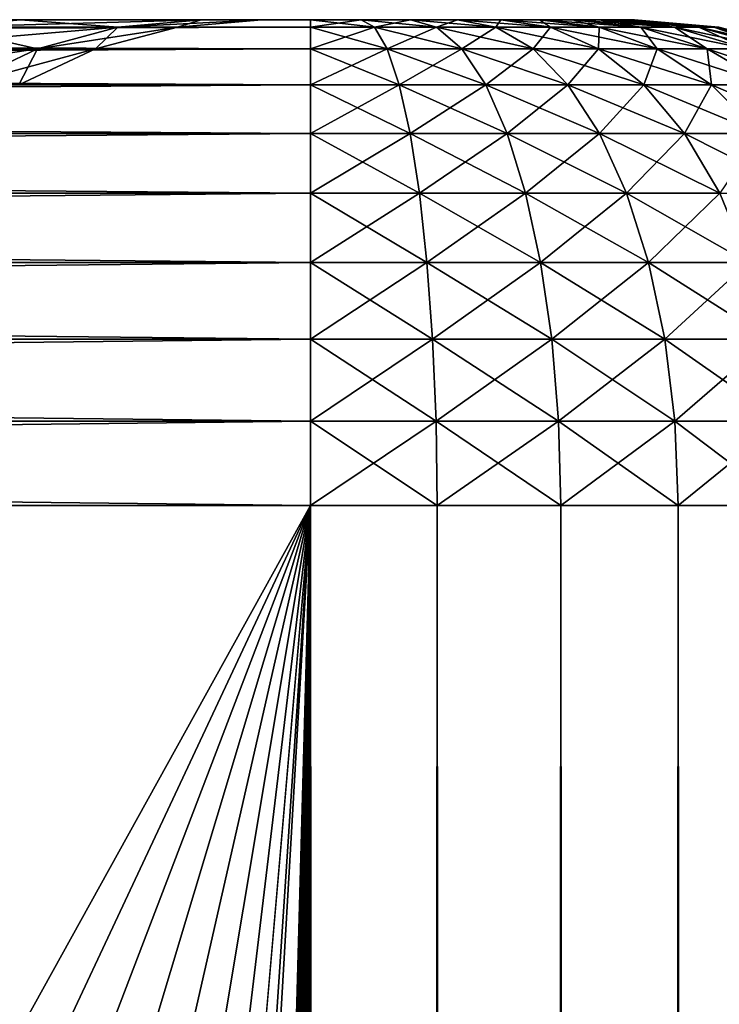
# Model space of a CAD drawing. Extents: x 0 to 600, y 0 to 776.
# Drawn here: x 37 to 39, y 773 to 776 of the extents above; entities that cross this region are included whole.
import ezdxf

# ---------------------------------------------------------------- set-up
doc = ezdxf.new("R2010")
doc.units = 0
doc.header["$MEASUREMENT"] = 0

msp = doc.modelspace()

# ---------------------------------------------------------------- linework, layer by layer
for points in [[(15.399998, 776, 37.150024), (25.4, 776, 38.300026), (37.899998, 776, 37.150024)], [(37.899998, 776, 64.150024), (25.4, 776, 63.000023), (15.399998, 776, 64.150024)], [(37.899998, 776, 64.150024), (15.399998, 776, 64.150024), (15.399998, 775.977173, 64.4105)], [(37.899998, 776, 64.150024), (15.399998, 775.977173, 64.4105), (37.899998, 775.977173, 64.4105)], [(15.399998, 776, 37.150024), (37.899998, 776, 37.150024), (37.899998, 775.977173, 36.889553)], [(15.399998, 776, 37.150024), (37.899998, 775.977173, 36.889553), (15.399998, 775.977173, 36.889553)], [(37.899998, 776, 37.150024), (25.4, 776, 38.300026), (27.544554, 776, 38.487648)], [(37.899998, 776, 64.150024), (27.544554, 776, 62.812401), (25.4, 776, 63.000023)], [(37.899998, 776, 37.150024), (27.544554, 776, 38.487648), (29.623947, 776, 39.044819)], [(29.623947, 776, 62.255226), (27.544554, 776, 62.812401), (37.899998, 776, 64.150024)], [(29.623947, 776, 39.044819), (31.574999, 776, 39.954609), (37.899998, 776, 37.150024)], [(37.899998, 776, 64.150024), (31.574999, 776, 61.345436), (29.623947, 776, 62.255226)], [(37.899998, 776, 37.150024), (31.574999, 776, 39.954609), (33.338425, 776, 41.189373)], [(33.338425, 776, 60.110672), (31.574999, 776, 61.345436), (37.899998, 776, 64.150024)], [(37.899998, 776, 37.150024), (33.338425, 776, 41.189373), (38.056435, 776, 37.162334)], [(33.338425, 776, 41.189373), (34.860649, 776, 42.711597), (38.899998, 776, 38.150024)], [(38.899998, 776, 38.150024), (38.887688, 776, 37.993591), (33.338425, 776, 41.189373)], [(33.338425, 776, 41.189373), (38.887688, 776, 37.993591), (38.851055, 776, 37.841007)], [(33.338425, 776, 41.189373), (38.851055, 776, 37.841007), (38.791004, 776, 37.696033)], [(37.899998, 776, 64.150024), (38.056435, 776, 64.137711), (33.338425, 776, 60.110672)], [(33.338425, 776, 60.110672), (38.056435, 776, 64.137711), (38.209015, 776, 64.101082)], [(33.338425, 776, 60.110672), (38.209015, 776, 64.101082), (38.353989, 776, 64.041031)], [(38.887688, 776, 63.306458), (34.860649, 776, 58.588451), (33.338425, 776, 60.110672)], [(38.791004, 776, 37.696033), (38.709015, 776, 37.562237), (33.338425, 776, 41.189373)], [(33.338425, 776, 41.189373), (38.709015, 776, 37.562237), (38.607105, 776, 37.442917)], [(33.338425, 776, 41.189373), (38.607105, 776, 37.442917), (38.487785, 776, 37.341007)], [(38.487785, 776, 37.341007), (38.353989, 776, 37.259018), (33.338425, 776, 41.189373)], [(33.338425, 776, 41.189373), (38.353989, 776, 37.259018), (38.209015, 776, 37.198967)], [(33.338425, 776, 41.189373), (38.209015, 776, 37.198967), (38.056435, 776, 37.162334)], [(38.353989, 776, 64.041031), (38.487785, 776, 63.959042), (33.338425, 776, 60.110672)], [(33.338425, 776, 60.110672), (38.487785, 776, 63.959042), (38.607105, 776, 63.857132)], [(33.338425, 776, 60.110672), (38.607105, 776, 63.857132), (38.709015, 776, 63.737808)], [(38.709015, 776, 63.737808), (38.791004, 776, 63.604015), (33.338425, 776, 60.110672)], [(33.338425, 776, 60.110672), (38.791004, 776, 63.604015), (38.851055, 776, 63.459042)], [(33.338425, 776, 60.110672), (38.851055, 776, 63.459042), (38.887688, 776, 63.306458)], [(38.899998, 776, 38.150024), (34.860649, 776, 42.711597), (36.095413, 776, 44.475021)], [(38.899998, 776, 63.150024), (36.095413, 776, 56.825024), (34.860649, 776, 58.588451)], [(38.899998, 776, 63.150024), (34.860649, 776, 58.588451), (38.887688, 776, 63.306458)], [(35.869835, 775.977173, 56.694786), (36.095413, 776, 56.825024), (37.005203, 776, 54.873974)], [(35.869835, 775.977173, 56.694786), (37.005203, 776, 54.873974), (36.760437, 775.977173, 54.784885)], [(38.899998, 776, 38.150024), (36.095413, 776, 44.475021), (37.005203, 776, 46.426075)], [(37.005203, 776, 54.873974), (36.095413, 776, 56.825024), (38.899998, 776, 63.150024)], [(36.760437, 775.977173, 46.51516), (37.005203, 776, 46.426075), (36.095413, 776, 44.475021)], [(36.760437, 775.977173, 54.784885), (37.005203, 776, 54.873974), (37.562374, 776, 52.794579)], [(36.760437, 775.977173, 54.784885), (37.562374, 776, 52.794579), (37.305859, 775.977173, 52.749348)], [(37.305859, 775.977173, 48.550697), (37.005203, 776, 46.426075), (36.760437, 775.977173, 46.51516)], [(37.005203, 776, 46.426075), (37.562374, 776, 48.505466), (38.899998, 776, 38.150024)], [(38.899998, 776, 63.150024), (37.562374, 776, 52.794579), (37.005203, 776, 54.873974)], [(37.305859, 775.977173, 48.550697), (37.562374, 776, 48.505466), (37.005203, 776, 46.426075)], [(37.305859, 775.977173, 52.749348), (37.562374, 776, 52.794579), (37.75, 776, 50.650024)], [(37.305859, 775.977173, 52.749348), (37.75, 776, 50.650024), (37.489525, 775.977173, 50.650024)], [(37.489525, 775.977173, 50.650024), (37.562374, 776, 48.505466), (37.305859, 775.977173, 48.550697)], [(37.489525, 775.977173, 50.650024), (37.75, 776, 50.650024), (37.562374, 776, 48.505466)], [(38.899998, 776, 38.150024), (37.562374, 776, 48.505466), (37.75, 776, 50.650024)], [(38.899998, 776, 63.150024), (37.75, 776, 50.650024), (37.562374, 776, 52.794579)], [(38.899998, 776, 38.150024), (37.75, 776, 50.650024), (38.899998, 776, 63.150024)], [(38.097179, 775.977173, 64.394974), (38.056435, 776, 64.137711), (37.899998, 776, 64.150024)], [(38.097179, 775.977173, 64.394974), (37.899998, 776, 64.150024), (37.899998, 775.977173, 64.4105)], [(37.899998, 775.977173, 36.889553), (37.899998, 776, 37.150024), (38.056435, 776, 37.162334)], [(37.899998, 775.977173, 36.889553), (38.056435, 776, 37.162334), (38.097179, 775.977173, 36.905067)], [(38.289505, 775.977173, 64.348801), (38.209015, 776, 64.101082), (38.056435, 776, 64.137711)], [(38.289505, 775.977173, 64.348801), (38.056435, 776, 64.137711), (38.097179, 775.977173, 64.394974)], [(38.097179, 775.977173, 36.905067), (38.056435, 776, 37.162334), (38.209015, 776, 37.198967)], [(38.097179, 775.977173, 36.905067), (38.209015, 776, 37.198967), (38.289505, 775.977173, 36.951244)], [(38.47224, 775.977173, 64.273109), (38.353989, 776, 64.041031), (38.209015, 776, 64.101082)], [(38.47224, 775.977173, 64.273109), (38.209015, 776, 64.101082), (38.289505, 775.977173, 64.348801)], [(38.289505, 775.977173, 36.951244), (38.209015, 776, 37.198967), (38.353989, 776, 37.259018)], [(38.289505, 775.977173, 36.951244), (38.353989, 776, 37.259018), (38.47224, 775.977173, 37.026936)], [(38.640884, 775.977173, 64.169769), (38.487785, 776, 63.959042), (38.353989, 776, 64.041031)], [(38.640884, 775.977173, 64.169769), (38.353989, 776, 64.041031), (38.47224, 775.977173, 64.273109)], [(38.47224, 775.977173, 37.026936), (38.353989, 776, 37.259018), (38.487785, 776, 37.341007)], [(38.47224, 775.977173, 37.026936), (38.487785, 776, 37.341007), (38.640884, 775.977173, 37.13028)], [(38.791286, 775.977173, 64.041313), (38.607105, 776, 63.857132), (38.487785, 776, 63.959042)], [(38.791286, 775.977173, 64.041313), (38.487785, 776, 63.959042), (38.640884, 775.977173, 64.169769)], [(38.640884, 775.977173, 37.13028), (38.487785, 776, 37.341007), (38.607105, 776, 37.442917)], [(38.919743, 775.977173, 63.890911), (38.709015, 776, 63.737808), (38.607105, 776, 63.857132)], [(38.919743, 775.977173, 63.890911), (38.607105, 776, 63.857132), (38.791286, 775.977173, 64.041313)], [(38.640884, 775.977173, 37.13028), (38.607105, 776, 37.442917), (38.791286, 775.977173, 37.258736)], [(38.791286, 775.977173, 37.258736), (38.607105, 776, 37.442917), (38.709015, 776, 37.562237)], [(39.023087, 775.977173, 63.722267), (38.791004, 776, 63.604015), (38.709015, 776, 63.737808)], [(39.023087, 775.977173, 63.722267), (38.709015, 776, 63.737808), (38.919743, 775.977173, 63.890911)], [(38.791286, 775.977173, 37.258736), (38.709015, 776, 37.562237), (38.919743, 775.977173, 37.409138)], [(38.919743, 775.977173, 37.409138), (38.709015, 776, 37.562237), (38.791004, 776, 37.696033)], [(39.098778, 775.977173, 63.539532), (38.851055, 776, 63.459042), (38.791004, 776, 63.604015)], [(39.098778, 775.977173, 63.539532), (38.791004, 776, 63.604015), (39.023087, 775.977173, 63.722267)], [(38.919743, 775.977173, 37.409138), (38.791004, 776, 37.696033), (39.023087, 775.977173, 37.577782)], [(39.023087, 775.977173, 37.577782), (38.791004, 776, 37.696033), (38.851055, 776, 37.841007)], [(39.144951, 775.977173, 63.347206), (38.887688, 776, 63.306458), (38.851055, 776, 63.459042)], [(39.144951, 775.977173, 63.347206), (38.851055, 776, 63.459042), (39.098778, 775.977173, 63.539532)], [(39.023087, 775.977173, 37.577782), (38.851055, 776, 37.841007), (39.098778, 775.977173, 37.760517)], [(39.098778, 775.977173, 37.760517), (38.851055, 776, 37.841007), (38.887688, 776, 37.993591)], [(39.160469, 775.977173, 63.150024), (38.899998, 776, 63.150024), (38.887688, 776, 63.306458)], [(39.160469, 775.977173, 63.150024), (38.887688, 776, 63.306458), (39.144951, 775.977173, 63.347206)], [(39.098778, 775.977173, 37.760517), (38.887688, 776, 37.993591), (39.144951, 775.977173, 37.952843)], [(39.144951, 775.977173, 37.952843), (38.887688, 776, 37.993591), (38.899998, 776, 38.150024)], [(38.899998, 776, 38.150024), (38.899998, 776, 63.150024), (39.160469, 775.977173, 63.150024)], [(38.899998, 776, 38.150024), (39.160469, 775.977173, 63.150024), (39.160469, 775.977173, 38.150024)], [(39.144951, 775.977173, 37.952843), (38.899998, 776, 38.150024), (39.160469, 775.977173, 38.150024)], [(37.899998, 775.977173, 64.4105), (15.399998, 775.977173, 64.4105), (15.399998, 775.909546, 64.663055)], [(37.899998, 775.977173, 64.4105), (15.399998, 775.909546, 64.663055), (37.899998, 775.909546, 64.663055)], [(15.399998, 775.977173, 36.889553), (37.899998, 775.977173, 36.889553), (37.899998, 775.909546, 36.636993)], [(15.399998, 775.977173, 36.889553), (37.899998, 775.909546, 36.636993), (15.399998, 775.909546, 36.636993)], [(36.523113, 775.909546, 54.698505), (36.760437, 775.977173, 54.784885), (37.305859, 775.977173, 52.749348)], [(36.523113, 775.909546, 54.698505), (37.305859, 775.977173, 52.749348), (37.057137, 775.909546, 52.70549)], [(37.057137, 775.909546, 48.594555), (36.760437, 775.977173, 46.51516), (36.523113, 775.909546, 46.60154)], [(37.057137, 775.909546, 48.594555), (37.305859, 775.977173, 48.550697), (36.760437, 775.977173, 46.51516)], [(37.057137, 775.909546, 52.70549), (37.305859, 775.977173, 52.749348), (37.489525, 775.977173, 50.650024)], [(37.057137, 775.909546, 52.70549), (37.489525, 775.977173, 50.650024), (37.236969, 775.909546, 50.650024)], [(37.236969, 775.909546, 50.650024), (37.305859, 775.977173, 48.550697), (37.057137, 775.909546, 48.594555)], [(37.236969, 775.909546, 50.650024), (37.489525, 775.977173, 50.650024), (37.305859, 775.977173, 48.550697)], [(38.136688, 775.909546, 64.644424), (38.097179, 775.977173, 64.394974), (37.899998, 775.977173, 64.4105)], [(38.136688, 775.909546, 64.644424), (37.899998, 775.977173, 64.4105), (37.899998, 775.909546, 64.663055)], [(37.899998, 775.909546, 36.636993), (37.899998, 775.977173, 36.889553), (38.097179, 775.977173, 36.905067)], [(37.899998, 775.909546, 36.636993), (38.097179, 775.977173, 36.905067), (38.136688, 775.909546, 36.655621)], [(38.36755, 775.909546, 64.589005), (38.289505, 775.977173, 64.348801), (38.097179, 775.977173, 64.394974)], [(38.36755, 775.909546, 64.589005), (38.097179, 775.977173, 64.394974), (38.136688, 775.909546, 64.644424)], [(38.136688, 775.909546, 36.655621), (38.097179, 775.977173, 36.905067), (38.289505, 775.977173, 36.951244)], [(38.136688, 775.909546, 36.655621), (38.289505, 775.977173, 36.951244), (38.36755, 775.909546, 36.711048)], [(38.586899, 775.909546, 64.498146), (38.47224, 775.977173, 64.273109), (38.289505, 775.977173, 64.348801)], [(38.586899, 775.909546, 64.498146), (38.289505, 775.977173, 64.348801), (38.36755, 775.909546, 64.589005)], [(38.36755, 775.909546, 36.711048), (38.289505, 775.977173, 36.951244), (38.47224, 775.977173, 37.026936)], [(38.36755, 775.909546, 36.711048), (38.47224, 775.977173, 37.026936), (38.586899, 775.909546, 36.801903)], [(38.789337, 775.909546, 64.374092), (38.640884, 775.977173, 64.169769), (38.47224, 775.977173, 64.273109)], [(38.789337, 775.909546, 64.374092), (38.47224, 775.977173, 64.273109), (38.586899, 775.909546, 64.498146)], [(38.586899, 775.909546, 36.801903), (38.47224, 775.977173, 37.026936), (38.640884, 775.977173, 37.13028)], [(38.586899, 775.909546, 36.801903), (38.640884, 775.977173, 37.13028), (38.789337, 775.909546, 36.925957)], [(38.969872, 775.909546, 64.219894), (38.791286, 775.977173, 64.041313), (38.640884, 775.977173, 64.169769)], [(38.969872, 775.909546, 64.219894), (38.640884, 775.977173, 64.169769), (38.789337, 775.909546, 64.374092)], [(38.789337, 775.909546, 36.925957), (38.640884, 775.977173, 37.13028), (38.791286, 775.977173, 37.258736)], [(38.789337, 775.909546, 36.925957), (38.791286, 775.977173, 37.258736), (38.969872, 775.909546, 37.080151)], [(39.124065, 775.909546, 64.03936), (38.919743, 775.977173, 63.890911), (38.791286, 775.977173, 64.041313)], [(39.124065, 775.909546, 64.03936), (38.791286, 775.977173, 64.041313), (38.969872, 775.909546, 64.219894)], [(38.969872, 775.909546, 37.080151), (38.791286, 775.977173, 37.258736), (38.919743, 775.977173, 37.409138)], [(39.248119, 775.909546, 63.836926), (39.023087, 775.977173, 63.722267), (38.919743, 775.977173, 63.890911)], [(39.248119, 775.909546, 63.836926), (38.919743, 775.977173, 63.890911), (39.124065, 775.909546, 64.03936)], [(38.969872, 775.909546, 37.080151), (38.919743, 775.977173, 37.409138), (39.124065, 775.909546, 37.260689)], [(39.124065, 775.909546, 37.260689), (38.919743, 775.977173, 37.409138), (39.023087, 775.977173, 37.577782)], [(39.338974, 775.909546, 63.617577), (39.098778, 775.977173, 63.539532), (39.023087, 775.977173, 63.722267)], [(39.338974, 775.909546, 63.617577), (39.023087, 775.977173, 63.722267), (39.248119, 775.909546, 63.836926)], [(39.124065, 775.909546, 37.260689), (39.023087, 775.977173, 37.577782), (39.248119, 775.909546, 37.463123)], [(39.248119, 775.909546, 37.463123), (39.023087, 775.977173, 37.577782), (39.098778, 775.977173, 37.760517)], [(39.394402, 775.909546, 63.386715), (39.144951, 775.977173, 63.347206), (39.098778, 775.977173, 63.539532)], [(39.394402, 775.909546, 63.386715), (39.098778, 775.977173, 63.539532), (39.338974, 775.909546, 63.617577)], [(39.248119, 775.909546, 37.463123), (39.098778, 775.977173, 37.760517), (39.338974, 775.909546, 37.682472)], [(39.338974, 775.909546, 37.682472), (39.098778, 775.977173, 37.760517), (39.144951, 775.977173, 37.952843)], [(39.413029, 775.909546, 63.150024), (39.160469, 775.977173, 63.150024), (39.144951, 775.977173, 63.347206)], [(39.413029, 775.909546, 63.150024), (39.144951, 775.977173, 63.347206), (39.394402, 775.909546, 63.386715)], [(39.338974, 775.909546, 37.682472), (39.144951, 775.977173, 37.952843), (39.394402, 775.909546, 37.913334)], [(39.394402, 775.909546, 37.913334), (39.144951, 775.977173, 37.952843), (39.160469, 775.977173, 38.150024)], [(39.160469, 775.977173, 38.150024), (39.160469, 775.977173, 63.150024), (39.413029, 775.909546, 63.150024)], [(39.160469, 775.977173, 38.150024), (39.413029, 775.909546, 63.150024), (39.413029, 775.909546, 38.150024)], [(39.394402, 775.909546, 37.913334), (39.160469, 775.977173, 38.150024), (39.413029, 775.909546, 38.150024)], [(37.899998, 775.909546, 64.663055), (15.399998, 775.909546, 64.663055), (15.399998, 775.799011, 64.900024)], [(37.899998, 775.909546, 64.663055), (15.399998, 775.799011, 64.900024), (37.899998, 775.799011, 64.900024)], [(15.399998, 775.909546, 36.636993), (37.899998, 775.909546, 36.636993), (37.899998, 775.799011, 36.400024)], [(15.399998, 775.909546, 36.636993), (37.899998, 775.799011, 36.400024), (15.399998, 775.799011, 36.400024)], [(36.300434, 775.799011, 54.617458), (36.523113, 775.909546, 54.698505), (37.057137, 775.909546, 52.70549)], [(36.300434, 775.799011, 54.617458), (37.057137, 775.909546, 52.70549), (36.823769, 775.799011, 52.664341)], [(36.823769, 775.799011, 48.635704), (37.057137, 775.909546, 48.594555), (36.523113, 775.909546, 46.60154)], [(36.823769, 775.799011, 52.664341), (37.057137, 775.909546, 52.70549), (37.236969, 775.909546, 50.650024)], [(36.823769, 775.799011, 52.664341), (37.236969, 775.909546, 50.650024), (37, 775.799011, 50.650024)], [(37, 775.799011, 50.650024), (37.057137, 775.909546, 48.594555), (36.823769, 775.799011, 48.635704)], [(37, 775.799011, 50.650024), (37.236969, 775.909546, 50.650024), (37.057137, 775.909546, 48.594555)], [(38.173759, 775.799011, 64.878479), (38.136688, 775.909546, 64.644424), (37.899998, 775.909546, 64.663055)], [(38.173759, 775.799011, 64.878479), (37.899998, 775.909546, 64.663055), (37.899998, 775.799011, 64.900024)], [(37.899998, 775.799011, 36.400024), (37.899998, 775.909546, 36.636993), (38.136688, 775.909546, 36.655621)], [(37.899998, 775.799011, 36.400024), (38.136688, 775.909546, 36.655621), (38.173759, 775.799011, 36.42157)], [(38.440777, 775.799011, 64.814369), (38.36755, 775.909546, 64.589005), (38.136688, 775.909546, 64.644424)], [(38.440777, 775.799011, 64.814369), (38.136688, 775.909546, 64.644424), (38.173759, 775.799011, 64.878479)], [(38.173759, 775.799011, 36.42157), (38.136688, 775.909546, 36.655621), (38.36755, 775.909546, 36.711048)], [(38.173759, 775.799011, 36.42157), (38.36755, 775.909546, 36.711048), (38.440777, 775.799011, 36.485672)], [(38.694481, 775.799011, 64.709282), (38.586899, 775.909546, 64.498146), (38.36755, 775.909546, 64.589005)], [(38.694481, 775.799011, 64.709282), (38.36755, 775.909546, 64.589005), (38.440777, 775.799011, 64.814369)], [(38.440777, 775.799011, 36.485672), (38.36755, 775.909546, 36.711048), (38.586899, 775.909546, 36.801903)], [(38.440777, 775.799011, 36.485672), (38.586899, 775.909546, 36.801903), (38.694481, 775.799011, 36.590763)], [(38.928623, 775.799011, 64.565804), (38.789337, 775.909546, 64.374092), (38.586899, 775.909546, 64.498146)], [(38.928623, 775.799011, 64.565804), (38.586899, 775.909546, 64.498146), (38.694481, 775.799011, 64.709282)], [(38.694481, 775.799011, 36.590763), (38.586899, 775.909546, 36.801903), (38.789337, 775.909546, 36.925957)], [(38.694481, 775.799011, 36.590763), (38.789337, 775.909546, 36.925957), (38.928623, 775.799011, 36.734245)], [(39.137436, 775.799011, 64.387459), (38.969872, 775.909546, 64.219894), (38.789337, 775.909546, 64.374092)], [(39.137436, 775.799011, 64.387459), (38.789337, 775.909546, 64.374092), (38.928623, 775.799011, 64.565804)], [(38.928623, 775.799011, 36.734245), (38.789337, 775.909546, 36.925957), (38.969872, 775.909546, 37.080151)], [(38.928623, 775.799011, 36.734245), (38.969872, 775.909546, 37.080151), (39.137436, 775.799011, 36.912586)], [(39.315777, 775.799011, 64.17865), (39.124065, 775.909546, 64.03936), (38.969872, 775.909546, 64.219894)], [(39.315777, 775.799011, 64.17865), (38.969872, 775.909546, 64.219894), (39.137436, 775.799011, 64.387459)], [(39.137436, 775.799011, 36.912586), (38.969872, 775.909546, 37.080151), (39.124065, 775.909546, 37.260689)], [(39.459259, 775.799011, 63.944508), (39.248119, 775.909546, 63.836926), (39.124065, 775.909546, 64.03936)], [(39.459259, 775.799011, 63.944508), (39.124065, 775.909546, 64.03936), (39.315777, 775.799011, 64.17865)], [(39.137436, 775.799011, 36.912586), (39.124065, 775.909546, 37.260689), (39.315777, 775.799011, 37.121399)], [(39.315777, 775.799011, 37.121399), (39.124065, 775.909546, 37.260689), (39.248119, 775.909546, 37.463123)], [(37.899998, 775.799011, 64.900024), (15.399998, 775.799011, 64.900024), (15.399998, 775.649048, 65.114204)], [(37.899998, 775.799011, 64.900024), (15.399998, 775.649048, 65.114204), (37.899998, 775.649048, 65.114204)], [(15.399998, 775.799011, 36.400024), (37.899998, 775.799011, 36.400024), (37.899998, 775.649048, 36.185841)], [(15.399998, 775.799011, 36.400024), (37.899998, 775.649048, 36.185841), (15.399998, 775.649048, 36.185841)], [(38.207264, 775.649048, 65.090019), (38.173759, 775.799011, 64.878479), (37.899998, 775.799011, 64.900024)], [(38.207264, 775.649048, 65.090019), (37.899998, 775.799011, 64.900024), (37.899998, 775.649048, 65.114204)], [(37.899998, 775.649048, 36.185841), (37.899998, 775.799011, 36.400024), (38.173759, 775.799011, 36.42157)], [(37.899998, 775.649048, 36.185841), (38.173759, 775.799011, 36.42157), (38.207264, 775.649048, 36.210026)], [(38.506966, 775.649048, 65.018074), (38.440777, 775.799011, 64.814369), (38.173759, 775.799011, 64.878479)], [(38.506966, 775.649048, 65.018074), (38.173759, 775.799011, 64.878479), (38.207264, 775.649048, 65.090019)], [(38.207264, 775.649048, 36.210026), (38.173759, 775.799011, 36.42157), (38.440777, 775.799011, 36.485672)], [(38.207264, 775.649048, 36.210026), (38.440777, 775.799011, 36.485672), (38.506966, 775.649048, 36.281979)], [(38.791718, 775.649048, 64.900124), (38.694481, 775.799011, 64.709282), (38.440777, 775.799011, 64.814369)], [(38.791718, 775.649048, 64.900124), (38.440777, 775.799011, 64.814369), (38.506966, 775.649048, 65.018074)], [(38.506966, 775.649048, 36.281979), (38.440777, 775.799011, 36.485672), (38.694481, 775.799011, 36.590763)], [(38.506966, 775.649048, 36.281979), (38.694481, 775.799011, 36.590763), (38.791718, 775.649048, 36.399925)], [(39.054516, 775.649048, 64.739082), (38.928623, 775.799011, 64.565804), (38.694481, 775.799011, 64.709282)], [(39.054516, 775.649048, 64.739082), (38.694481, 775.799011, 64.709282), (38.791718, 775.649048, 64.900124)], [(38.791718, 775.649048, 36.399925), (38.694481, 775.799011, 36.590763), (38.928623, 775.799011, 36.734245)], [(38.791718, 775.649048, 36.399925), (38.928623, 775.799011, 36.734245), (39.054516, 775.649048, 36.560966)], [(39.288883, 775.649048, 64.53891), (39.137436, 775.799011, 64.387459), (38.928623, 775.799011, 64.565804)], [(39.288883, 775.649048, 64.53891), (38.928623, 775.799011, 64.565804), (39.054516, 775.649048, 64.739082)], [(39.054516, 775.649048, 36.560966), (38.928623, 775.799011, 36.734245), (39.137436, 775.799011, 36.912586)], [(39.054516, 775.649048, 36.560966), (39.137436, 775.799011, 36.912586), (39.288883, 775.649048, 36.761135)], [(39.489056, 775.649048, 64.304543), (39.315777, 775.799011, 64.17865), (39.137436, 775.799011, 64.387459)], [(39.489056, 775.649048, 64.304543), (39.137436, 775.799011, 64.387459), (39.288883, 775.649048, 64.53891)], [(39.288883, 775.649048, 36.761135), (39.137436, 775.799011, 36.912586), (39.315777, 775.799011, 37.121399)], [(37.899998, 775.649048, 65.114204), (15.399998, 775.649048, 65.114204), (15.399998, 775.464172, 65.299088)], [(37.899998, 775.649048, 65.114204), (15.399998, 775.464172, 65.299088), (37.899998, 775.464172, 65.299088)], [(15.399998, 775.649048, 36.185841), (37.899998, 775.649048, 36.185841), (37.899998, 775.464172, 36.000957)], [(15.399998, 775.649048, 36.185841), (37.899998, 775.464172, 36.000957), (15.399998, 775.464172, 36.000957)], [(38.236187, 775.464172, 65.272629), (38.207264, 775.649048, 65.090019), (37.899998, 775.649048, 65.114204)], [(38.236187, 775.464172, 65.272629), (37.899998, 775.649048, 65.114204), (37.899998, 775.464172, 65.299088)], [(37.899998, 775.464172, 36.000957), (37.899998, 775.649048, 36.185841), (38.207264, 775.649048, 36.210026)], [(37.899998, 775.464172, 36.000957), (38.207264, 775.649048, 36.210026), (38.236187, 775.464172, 36.027416)], [(38.564098, 775.464172, 65.193909), (38.506966, 775.649048, 65.018074), (38.207264, 775.649048, 65.090019)], [(38.564098, 775.464172, 65.193909), (38.207264, 775.649048, 65.090019), (38.236187, 775.464172, 65.272629)], [(38.236187, 775.464172, 36.027416), (38.207264, 775.649048, 36.210026), (38.506966, 775.649048, 36.281979)], [(38.236187, 775.464172, 36.027416), (38.506966, 775.649048, 36.281979), (38.564098, 775.464172, 36.10614)], [(38.875656, 775.464172, 65.064857), (38.791718, 775.649048, 64.900124), (38.506966, 775.649048, 65.018074)], [(38.875656, 775.464172, 65.064857), (38.506966, 775.649048, 65.018074), (38.564098, 775.464172, 65.193909)], [(38.564098, 775.464172, 36.10614), (38.506966, 775.649048, 36.281979), (38.791718, 775.649048, 36.399925)], [(38.564098, 775.464172, 36.10614), (38.791718, 775.649048, 36.399925), (38.875656, 775.464172, 36.235191)], [(39.163189, 775.464172, 64.888657), (39.054516, 775.649048, 64.739082), (38.791718, 775.649048, 64.900124)], [(39.163189, 775.464172, 64.888657), (38.791718, 775.649048, 64.900124), (38.875656, 775.464172, 65.064857)], [(38.875656, 775.464172, 36.235191), (38.791718, 775.649048, 36.399925), (39.054516, 775.649048, 36.560966)], [(38.875656, 775.464172, 36.235191), (39.054516, 775.649048, 36.560966), (39.163189, 775.464172, 36.411392)], [(39.419617, 775.464172, 64.66964), (39.288883, 775.649048, 64.53891), (39.054516, 775.649048, 64.739082)], [(39.419617, 775.464172, 64.66964), (39.054516, 775.649048, 64.739082), (39.163189, 775.464172, 64.888657)], [(39.163189, 775.464172, 36.411392), (39.054516, 775.649048, 36.560966), (39.288883, 775.649048, 36.761135)], [(37.899998, 775.464172, 65.299088), (15.399998, 775.464172, 65.299088), (15.399998, 775.25, 65.449059)], [(37.899998, 775.464172, 65.299088), (15.399998, 775.25, 65.449059), (37.899998, 775.25, 65.449059)], [(15.399998, 775.464172, 36.000957), (37.899998, 775.464172, 36.000957), (37.899998, 775.25, 35.850986)], [(15.399998, 775.464172, 36.000957), (37.899998, 775.25, 35.850986), (15.399998, 775.25, 35.850986)], [(38.259647, 775.25, 65.420753), (38.236187, 775.464172, 65.272629), (37.899998, 775.464172, 65.299088)], [(38.259647, 775.25, 65.420753), (37.899998, 775.464172, 65.299088), (37.899998, 775.25, 65.449059)], [(37.899998, 775.25, 35.850986), (37.899998, 775.464172, 36.000957), (38.236187, 775.464172, 36.027416)], [(37.899998, 775.25, 35.850986), (38.236187, 775.464172, 36.027416), (38.259647, 775.25, 35.879292)], [(38.610439, 775.25, 65.33654), (38.564098, 775.464172, 65.193909), (38.236187, 775.464172, 65.272629)], [(38.610439, 775.25, 65.33654), (38.236187, 775.464172, 65.272629), (38.259647, 775.25, 65.420753)], [(38.259647, 775.25, 35.879292), (38.236187, 775.464172, 36.027416), (38.564098, 775.464172, 36.10614)], [(38.259647, 775.25, 35.879292), (38.564098, 775.464172, 36.10614), (38.610439, 775.25, 35.963509)], [(38.943741, 775.25, 65.198479), (38.875656, 775.464172, 65.064857), (38.564098, 775.464172, 65.193909)], [(38.943741, 775.25, 65.198479), (38.564098, 775.464172, 65.193909), (38.610439, 775.25, 65.33654)], [(38.610439, 775.25, 35.963509), (38.564098, 775.464172, 36.10614), (38.875656, 775.464172, 36.235191)], [(38.610439, 775.25, 35.963509), (38.875656, 775.464172, 36.235191), (38.943741, 775.25, 36.101566)], [(39.251339, 775.25, 65.009987), (39.163189, 775.464172, 64.888657), (38.875656, 775.464172, 65.064857)], [(39.251339, 775.25, 65.009987), (38.875656, 775.464172, 65.064857), (38.943741, 775.25, 65.198479)], [(38.943741, 775.25, 36.101566), (38.875656, 775.464172, 36.235191), (39.163189, 775.464172, 36.411392)], [(38.943741, 775.25, 36.101566), (39.163189, 775.464172, 36.411392), (39.251339, 775.25, 36.290062)], [(37.899998, 775.25, 65.449059), (15.399998, 775.25, 65.449059), (15.399998, 775.013, 65.559563)], [(37.899998, 775.25, 65.449059), (15.399998, 775.013, 65.559563), (37.899998, 775.013, 65.559563)], [(15.399998, 775.25, 35.850986), (37.899998, 775.25, 35.850986), (37.899998, 775.013, 35.740486)], [(15.399998, 775.25, 35.850986), (37.899998, 775.013, 35.740486), (15.399998, 775.013, 35.740486)], [(38.276932, 775.013, 65.5299), (38.259647, 775.25, 65.420753), (37.899998, 775.25, 65.449059)], [(38.276932, 775.013, 65.5299), (37.899998, 775.25, 65.449059), (37.899998, 775.013, 65.559563)], [(37.899998, 775.013, 35.740486), (37.899998, 775.25, 35.850986), (38.259647, 775.25, 35.879292)], [(37.899998, 775.013, 35.740486), (38.259647, 775.25, 35.879292), (38.276932, 775.013, 35.770149)], [(38.644588, 775.013, 65.441628), (38.610439, 775.25, 65.33654), (38.259647, 775.25, 65.420753)], [(38.644588, 775.013, 65.441628), (38.259647, 775.25, 65.420753), (38.276932, 775.013, 65.5299)], [(38.276932, 775.013, 35.770149), (38.259647, 775.25, 35.879292), (38.610439, 775.25, 35.963509)], [(38.276932, 775.013, 35.770149), (38.610439, 775.25, 35.963509), (38.644588, 775.013, 35.858414)], [(38.993908, 775.013, 65.296936), (38.943741, 775.25, 65.198479), (38.610439, 775.25, 65.33654)], [(38.993908, 775.013, 65.296936), (38.610439, 775.25, 65.33654), (38.644588, 775.013, 65.441628)], [(38.644588, 775.013, 35.858414), (38.610439, 775.25, 35.963509), (38.943741, 775.25, 36.101566)], [(38.644588, 775.013, 35.858414), (38.943741, 775.25, 36.101566), (38.993908, 775.013, 36.003109)], [(39.316288, 775.013, 65.09938), (39.251339, 775.25, 65.009987), (38.943741, 775.25, 65.198479)], [(39.316288, 775.013, 65.09938), (38.943741, 775.25, 65.198479), (38.993908, 775.013, 65.296936)], [(38.993908, 775.013, 36.003109), (38.943741, 775.25, 36.101566), (39.251339, 775.25, 36.290062)], [(38.993908, 775.013, 36.003109), (39.251339, 775.25, 36.290062), (39.316288, 775.013, 36.200665)], [(37.899998, 775.013, 65.559563), (15.399998, 775.013, 65.559563), (15.399998, 774.760498, 65.627235)], [(37.899998, 775.013, 65.559563), (15.399998, 774.760498, 65.627235), (37.899998, 774.760498, 65.627235)], [(15.399998, 775.013, 35.740486), (37.899998, 775.013, 35.740486), (37.899998, 774.760498, 35.672813)], [(15.399998, 775.013, 35.740486), (37.899998, 774.760498, 35.672813), (15.399998, 774.760498, 35.672813)], [(38.287521, 774.760498, 65.596733), (38.276932, 775.013, 65.5299), (37.899998, 775.013, 65.559563)], [(38.287521, 774.760498, 65.596733), (37.899998, 775.013, 65.559563), (37.899998, 774.760498, 65.627235)], [(37.899998, 774.760498, 35.672813), (37.899998, 775.013, 35.740486), (38.276932, 775.013, 35.770149)], [(37.899998, 774.760498, 35.672813), (38.276932, 775.013, 35.770149), (38.287521, 774.760498, 35.703312)], [(38.665501, 774.760498, 65.505989), (38.644588, 775.013, 65.441628), (38.276932, 775.013, 65.5299)], [(38.665501, 774.760498, 65.505989), (38.276932, 775.013, 65.5299), (38.287521, 774.760498, 65.596733)], [(38.287521, 774.760498, 35.703312), (38.276932, 775.013, 35.770149), (38.644588, 775.013, 35.858414)], [(38.287521, 774.760498, 35.703312), (38.644588, 775.013, 35.858414), (38.665501, 774.760498, 35.794056)], [(39.024628, 774.760498, 65.357239), (38.993908, 775.013, 65.296936), (38.644588, 775.013, 65.441628)], [(39.024628, 774.760498, 65.357239), (38.644588, 775.013, 65.441628), (38.665501, 774.760498, 65.505989)], [(38.665501, 774.760498, 35.794056), (38.644588, 775.013, 35.858414), (38.993908, 775.013, 36.003109)], [(38.665501, 774.760498, 35.794056), (38.993908, 775.013, 36.003109), (39.024628, 774.760498, 35.94281)], [(39.356068, 774.760498, 65.154129), (39.316288, 775.013, 65.09938), (38.993908, 775.013, 65.296936)], [(39.356068, 774.760498, 65.154129), (38.993908, 775.013, 65.296936), (39.024628, 774.760498, 65.357239)], [(39.024628, 774.760498, 35.94281), (38.993908, 775.013, 36.003109), (39.316288, 775.013, 36.200665)], [(39.024628, 774.760498, 35.94281), (39.316288, 775.013, 36.200665), (39.356068, 774.760498, 36.14592)], [(37.899998, 774.760498, 65.627235), (15.399998, 774.760498, 65.627235), (15.399998, 774.5, 65.650024)], [(37.899998, 774.760498, 65.627235), (15.399998, 774.5, 65.650024), (37.899998, 774.5, 65.650024)], [(15.399998, 774.760498, 35.672813), (37.899998, 774.760498, 35.672813), (37.899998, 774.5, 35.650024)], [(15.399998, 774.760498, 35.672813), (37.899998, 774.5, 35.650024), (15.399998, 774.5, 35.650024)], [(38.291084, 774.5, 65.619247), (38.287521, 774.760498, 65.596733), (37.899998, 774.760498, 65.627235)], [(38.291084, 774.5, 65.619247), (37.899998, 774.760498, 65.627235), (37.899998, 774.5, 65.650024)], [(37.899998, 774.5, 35.650024), (37.899998, 774.760498, 35.672813), (38.287521, 774.760498, 35.703312)], [(37.899998, 774.5, 35.650024), (38.287521, 774.760498, 35.703312), (38.291084, 774.5, 35.680801)], [(38.672543, 774.5, 65.527664), (38.665501, 774.760498, 65.505989), (38.287521, 774.760498, 65.596733)], [(38.672543, 774.5, 65.527664), (38.287521, 774.760498, 65.596733), (38.291084, 774.5, 65.619247)], [(38.291084, 774.5, 35.680801), (38.287521, 774.760498, 35.703312), (38.665501, 774.760498, 35.794056)], [(38.291084, 774.5, 35.680801), (38.665501, 774.760498, 35.794056), (38.672543, 774.5, 35.772381)], [(39.034973, 774.5, 65.377541), (39.024628, 774.760498, 65.357239), (38.665501, 774.760498, 65.505989)], [(39.034973, 774.5, 65.377541), (38.665501, 774.760498, 65.505989), (38.672543, 774.5, 65.527664)], [(38.672543, 774.5, 35.772381), (38.665501, 774.760498, 35.794056), (39.024628, 774.760498, 35.94281)], [(38.672543, 774.5, 35.772381), (39.024628, 774.760498, 35.94281), (39.034973, 774.5, 35.922508)], [(39.369461, 774.5, 65.172569), (39.356068, 774.760498, 65.154129), (39.024628, 774.760498, 65.357239)], [(39.369461, 774.5, 65.172569), (39.024628, 774.760498, 65.357239), (39.034973, 774.5, 65.377541)], [(39.034973, 774.5, 35.922508), (39.024628, 774.760498, 35.94281), (39.356068, 774.760498, 36.14592)], [(39.034973, 774.5, 35.922508), (39.356068, 774.760498, 36.14592), (39.369461, 774.5, 36.127483)], [(15.399998, 774.5, 65.650024), (24.9, 751, 65.650024), (37.899998, 774.5, 65.650024)], [(15.399998, 1.5, 35.650024), (15.399998, 774.5, 35.650024), (37.899998, 1.5, 35.650024)], [(37.899998, 1.5, 35.650024), (15.399998, 774.5, 35.650024), (37.899998, 774.5, 35.650024)], [(17.829334, 44.426491, 65.650024), (19.4, 45.526279, 65.650024), (37.899998, 774.5, 65.650024)], [(37.899998, 774.5, 65.650024), (35.899998, 740, 65.650024), (17.829334, 44.426491, 65.650024)], [(37.899998, 774.5, 65.650024), (19.4, 45.526279, 65.650024), (21.137777, 46.336617, 65.650024)], [(37.899998, 774.5, 65.650024), (21.137777, 46.336617, 65.650024), (22.989868, 46.832886, 65.650024)], [(22.989868, 46.832886, 65.650024), (24.9, 47, 65.650024), (37.899998, 774.5, 65.650024)], [(37.899998, 774.5, 65.650024), (24.9, 47, 65.650024), (26.810129, 46.832886, 65.650024)], [(37.899998, 774.5, 65.650024), (24.9, 751, 65.650024), (26.810129, 750.832886, 65.650024)], [(37.899998, 774.5, 65.650024), (26.810129, 46.832886, 65.650024), (28.66222, 46.336617, 65.650024)], [(37.899998, 774.5, 65.650024), (26.810129, 750.832886, 65.650024), (28.66222, 750.33667, 65.650024)], [(28.66222, 750.33667, 65.650024), (30.399998, 749.526245, 65.650024), (37.899998, 774.5, 65.650024)], [(30.399998, 45.526279, 65.650024), (37.899998, 774.5, 65.650024), (28.66222, 46.336617, 65.650024)], [(37.899998, 774.5, 65.650024), (30.399998, 749.526245, 65.650024), (31.970661, 748.426514, 65.650024)], [(31.970661, 44.426491, 65.650024), (37.899998, 774.5, 65.650024), (30.399998, 45.526279, 65.650024)], [(31.970661, 748.426514, 65.650024), (33.326488, 747.070679, 65.650024), (37.899998, 774.5, 65.650024)], [(31.970661, 44.426491, 65.650024), (33.326488, 43.070663, 65.650024), (37.899998, 774.5, 65.650024)], [(37.899998, 774.5, 65.650024), (33.326488, 747.070679, 65.650024), (34.426277, 745.5, 65.650024)], [(37.899998, 774.5, 65.650024), (33.326488, 43.070663, 65.650024), (34.426277, 41.5, 65.650024)], [(37.899998, 774.5, 65.650024), (34.426277, 745.5, 65.650024), (35.236618, 743.762207, 65.650024)], [(37.899998, 774.5, 65.650024), (34.426277, 41.5, 65.650024), (35.236618, 39.762222, 65.650024)], [(35.236618, 39.762222, 65.650024), (35.732883, 37.91013, 65.650024), (37.899998, 774.5, 65.650024)], [(35.236618, 743.762207, 65.650024), (35.732883, 741.910156, 65.650024), (37.899998, 774.5, 65.650024)], [(37.899998, 774.5, 65.650024), (35.732883, 37.91013, 65.650024), (35.899998, 36, 65.650024)], [(37.899998, 774.5, 65.650024), (35.732883, 741.910156, 65.650024), (35.899998, 740, 65.650024)], [(37.899998, 774.5, 65.650024), (35.899998, 36, 65.650024), (37.899998, 1.5, 65.650024)], [(37.899998, 774.5, 65.650024), (37.899998, 1.5, 65.650024), (38.291084, 1.5, 65.619247)], [(37.899998, 774.5, 65.650024), (38.291084, 1.5, 65.619247), (38.291084, 774.5, 65.619247)], [(38.291084, 774.5, 35.680801), (38.291084, 1.5, 35.680801), (37.899998, 1.5, 35.650024)], [(38.291084, 774.5, 35.680801), (37.899998, 1.5, 35.650024), (37.899998, 774.5, 35.650024)], [(38.291084, 774.5, 65.619247), (38.291084, 1.5, 65.619247), (38.672543, 1.5, 65.527664)], [(38.291084, 774.5, 65.619247), (38.672543, 1.5, 65.527664), (38.672543, 774.5, 65.527664)], [(38.672543, 774.5, 35.772381), (38.672543, 1.5, 35.772381), (38.291084, 1.5, 35.680801)], [(38.672543, 774.5, 35.772381), (38.291084, 1.5, 35.680801), (38.291084, 774.5, 35.680801)], [(38.672543, 774.5, 65.527664), (38.672543, 1.5, 65.527664), (39.034973, 1.5, 65.377541)], [(38.672543, 774.5, 65.527664), (39.034973, 1.5, 65.377541), (39.034973, 774.5, 65.377541)], [(39.034973, 774.5, 35.922508), (39.034973, 1.5, 35.922508), (38.672543, 1.5, 35.772381)], [(39.034973, 774.5, 35.922508), (38.672543, 1.5, 35.772381), (38.672543, 774.5, 35.772381)], [(39.034973, 774.5, 65.377541), (39.034973, 1.5, 65.377541), (39.369461, 1.5, 65.172569)], [(39.034973, 774.5, 65.377541), (39.369461, 1.5, 65.172569), (39.369461, 774.5, 65.172569)], [(39.369461, 774.5, 36.127483), (39.369461, 1.5, 36.127483), (39.034973, 1.5, 35.922508)], [(39.369461, 774.5, 36.127483), (39.034973, 1.5, 35.922508), (39.034973, 774.5, 35.922508)]]:
    msp.add_3dface(points)

doc.saveas('drawing.dxf')
